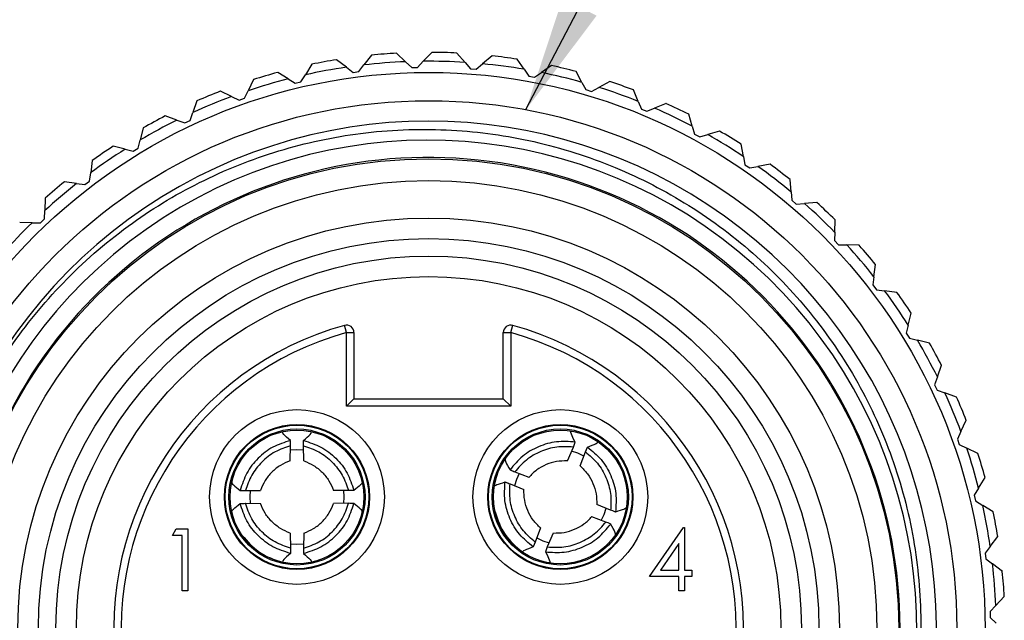
# Model space of a CAD drawing. Units: inches. Extents: x 0.4 to 16.6, y 0.2 to 10.8.
# Drawn here: x 1.2 to 2.5, y 5.7 to 6.5 of the extents above; entities that cross this region are included whole.
import ezdxf

# ---------------------------------------------------------------- set-up
doc = ezdxf.new("R2010")
doc.units = ezdxf.units.IN
doc.header["$MEASUREMENT"] = 0
doc.dimstyles.new('SLDDIMSTYLE3', dxfattribs={"dimtxt": 0.18, "dimasz": 0.156, "dimexe": 0, "dimexo": 0.0625, "dimgap": 0, "dimtad": 0, "dimtih": 1, "dimtoh": 1, "dimdec": 0, "dimrnd": 1e-09, "dimzin": 0, "dimdsep": 46, "dimtxsty": 'Standard', "dimsah": 1, "dimcen": 0.09, "dimadec": 0, "dimazin": 0, "dimtfac": 0.156, "dimtdec": 0, "dimtofl": 0, "dimtmove": 0, "dimatfit": 3, "dimfxl": 0, "dimfrac": 2, "dimtolj": 1, "dimtzin": 0, "dimarcsym": 0})

msp = doc.modelspace()

# ---------------------------------------------------------------- linework, layer by layer
at = {"color": 7, "linetype": 'Continuous', "lineweight": 25}
for p, q in [((1.6983, 6.4232), (1.6863, 6.4346)), ((1.7335, 6.4358), (1.7221, 6.4238)), ((1.7782, 6.4222), (1.7674, 6.4349)), ((1.5723, 6.4197), (1.5636, 6.4056)), ((1.6188, 6.4158), (1.6056, 6.4259)), ((1.6525, 6.432), (1.6424, 6.4188)), ((1.6983, 6.4232), (1.7065, 6.4154)), ((1.7143, 6.4156), (1.7221, 6.4238)), ((1.7782, 6.4222), (1.7855, 6.4137)), ((1.7933, 6.4131), (1.8019, 6.4203)), ((1.8145, 6.4311), (1.8019, 6.4203)), ((1.8575, 6.413), (1.8481, 6.4266)), ((1.5405, 6.4001), (1.5264, 6.4088)), ((1.6188, 6.4158), (1.6277, 6.4089)), ((1.6277, 6.4089), (1.6355, 6.4099)), ((1.6355, 6.4099), (1.6424, 6.4188)), ((1.7065, 6.4154), (1.7143, 6.4156)), ((1.7855, 6.4137), (1.7933, 6.4131)), ((1.8575, 6.413), (1.8639, 6.4037)), ((1.8716, 6.4022), (1.8809, 6.4086)), ((1.8946, 6.418), (1.8809, 6.4086)), ((1.9354, 6.3954), (1.9275, 6.41)), ((1.4938, 6.3992), (1.4867, 6.3842)), ((1.5405, 6.4001), (1.5501, 6.3942)), ((1.5501, 6.3942), (1.5577, 6.396)), ((1.5577, 6.396), (1.5636, 6.4056)), ((1.8639, 6.4037), (1.8716, 6.4022)), ((1.9354, 6.3954), (1.9408, 6.3856)), ((1.9728, 6.3966), (1.9582, 6.3887)), ((1.4643, 6.3763), (1.4493, 6.3834)), ((1.4818, 6.374), (1.4867, 6.3842)), ((1.9408, 6.3856), (1.9483, 6.3833)), ((1.9483, 6.3833), (1.9582, 6.3887)), ((2.0111, 6.3699), (2.0047, 6.3852)), ((1.4179, 6.3705), (1.4124, 6.3549)), ((1.4643, 6.3763), (1.4744, 6.3714)), ((1.4744, 6.3714), (1.4818, 6.374)), ((2.0111, 6.3699), (2.0154, 6.3595)), ((2.0484, 6.3671), (2.033, 6.3608)), ((1.4086, 6.3443), (1.4124, 6.3549)), ((2.0154, 6.3595), (2.0226, 6.3565)), ((2.0226, 6.3565), (2.033, 6.3608)), ((1.3909, 6.3446), (1.3753, 6.3502)), ((1.3909, 6.3446), (1.4015, 6.3409)), ((1.4015, 6.3409), (1.4086, 6.3443)), ((2.0837, 6.3365), (2.079, 6.3525)), ((1.3455, 6.3341), (1.3416, 6.3179)), ((2.0837, 6.3365), (2.0868, 6.3258)), ((2.1205, 6.3299), (2.1045, 6.3252)), ((1.3389, 6.307), (1.3416, 6.3179)), ((2.0868, 6.3258), (2.0938, 6.322)), ((2.0938, 6.322), (2.1045, 6.3252)), ((1.3213, 6.3055), (1.3052, 6.3094)), ((1.3213, 6.3055), (1.3322, 6.3029)), ((1.3322, 6.3029), (1.3389, 6.307)), ((2.1524, 6.2958), (2.1493, 6.3121)), ((1.2772, 6.2902), (1.275, 6.2738)), ((2.1524, 6.2958), (2.1544, 6.2847)), ((1.2735, 6.2627), (1.275, 6.2738)), ((2.1544, 6.2847), (2.1609, 6.2803)), ((2.1609, 6.2803), (2.1719, 6.2823)), ((2.1883, 6.2853), (2.1719, 6.2823)), ((1.2561, 6.2593), (1.2397, 6.2615)), ((1.2673, 6.2579), (1.2735, 6.2627)), ((2.2164, 6.2481), (2.2151, 6.2647)), ((1.2561, 6.2593), (1.2673, 6.2579)), ((2.2164, 6.2481), (2.2173, 6.2369)), ((1.2139, 6.2395), (1.2134, 6.223)), ((2.2173, 6.2369), (2.2233, 6.2318)), ((1.2131, 6.2117), (1.2134, 6.223)), ((2.2233, 6.2318), (2.2345, 6.2326)), ((2.251, 6.2339), (2.2345, 6.2326)), ((1.2074, 6.2063), (1.2131, 6.2117)), ((2.2751, 6.194), (2.2756, 6.2106)), ((1.1962, 6.2066), (1.1796, 6.2071)), ((1.1962, 6.2066), (1.2074, 6.2063)), ((2.2751, 6.194), (2.2748, 6.1827)), ((2.2748, 6.1827), (2.2802, 6.177)), ((2.2802, 6.177), (2.2915, 6.1767)), ((2.3081, 6.1763), (2.2915, 6.1767)), ((2.3279, 6.134), (2.3301, 6.1505)), ((2.3279, 6.134), (2.3264, 6.1229)), ((2.3264, 6.1229), (2.3312, 6.1166)), ((2.3312, 6.1166), (2.3423, 6.1151)), ((2.3588, 6.1129), (2.3423, 6.1151)), ((2.3741, 6.0689), (2.3779, 6.085)), ((1.6189, 6.059), (1.6163, 6.0687)), ((1.8397, 6.059), (1.8424, 6.0687)), ((2.3741, 6.0689), (2.3714, 6.0579)), ((1.6189, 5.9599), (1.6189, 6.059)), ((1.6189, 6.059), (1.6289, 6.059)), ((1.6289, 6.059), (1.6289, 5.9699)), ((1.8297, 6.059), (1.8397, 6.059)), ((1.8297, 5.9699), (1.8297, 6.059)), ((1.8397, 6.059), (1.8397, 5.9599)), ((2.3714, 6.0579), (2.3755, 6.0512)), ((2.3755, 6.0512), (2.3865, 6.0486)), ((2.4026, 6.0447), (2.3865, 6.0486)), ((2.4132, 5.9992), (2.4187, 6.0149)), ((2.4132, 5.9992), (2.4094, 5.9886)), ((2.4094, 5.9886), (2.4128, 5.9815)), ((1.6289, 5.9699), (1.6189, 5.9599)), ((1.6289, 5.9699), (1.8297, 5.9699)), ((1.8297, 5.9699), (1.8397, 5.9599)), ((2.4128, 5.9815), (2.4234, 5.9777)), ((2.439, 5.9722), (2.4234, 5.9777)), ((1.8397, 5.9599), (1.6189, 5.9599)), ((2.4448, 5.9259), (2.452, 5.9409)), ((2.4448, 5.9259), (2.44, 5.9157)), ((1.5431, 5.8864), (1.5437, 5.9067)), ((1.5437, 5.9067), (1.5434, 5.9137)), ((1.561, 5.9067), (1.5613, 5.9137)), ((1.5615, 5.8864), (1.561, 5.9067)), ((1.9158, 5.8863), (1.9239, 5.905)), ((1.9239, 5.905), (1.9262, 5.9116)), ((1.94, 5.8986), (1.9428, 5.9049)), ((2.44, 5.9157), (2.4426, 5.9083)), ((2.4426, 5.9083), (2.4527, 5.9035)), ((2.4677, 5.8963), (2.4527, 5.9035)), ((1.9329, 5.8795), (1.94, 5.8986)), ((1.8451, 5.8715), (1.8639, 5.8643)), ((1.8512, 5.8693), (1.8474, 5.8614)), ((2.4686, 5.8496), (2.4773, 5.8638)), ((1.8387, 5.8556), (1.8573, 5.8479)), ((1.8474, 5.8614), (1.8447, 5.8529)), ((1.4829, 5.8464), (1.5031, 5.8466)), ((1.4894, 5.8465), (1.4888, 5.8378)), ((1.4888, 5.8378), (1.4895, 5.8289)), ((1.6217, 5.8464), (1.6016, 5.8466)), ((2.4686, 5.8496), (2.4627, 5.8401)), ((2.4627, 5.8401), (2.4645, 5.8324)), ((1.4829, 5.8293), (1.5031, 5.829)), ((1.6217, 5.8293), (1.6016, 5.829)), ((1.9739, 5.82), (1.9553, 5.8277)), ((2.4645, 5.8324), (2.4741, 5.8265)), ((2.4883, 5.8178), (2.4741, 5.8265)), ((1.9676, 5.8041), (1.9488, 5.8113)), ((1.3852, 5.7862), (1.3901, 5.7948)), ((1.3981, 5.7862), (1.3852, 5.7862)), ((1.3901, 5.7948), (1.4055, 5.7948)), ((1.3981, 5.7114), (1.3981, 5.7862)), ((1.4055, 5.7948), (1.4055, 5.7114)), ((1.5431, 5.7892), (1.5437, 5.7689)), ((1.5616, 5.7892), (1.561, 5.7689)), ((1.8798, 5.7961), (1.8727, 5.777)), ((1.8969, 5.7893), (1.8888, 5.7706)), ((2.0263, 5.7307), (2.0718, 5.7969)), ((2.0718, 5.7969), (2.0733, 5.7969)), ((2.0733, 5.7969), (2.0733, 5.7392)), ((2.4843, 5.7713), (2.4944, 5.7845)), ((1.8727, 5.777), (1.8698, 5.7707)), ((2.0658, 5.7754), (2.041, 5.7392)), ((2.0658, 5.7392), (2.0658, 5.7754)), ((2.4843, 5.7713), (2.4774, 5.7624)), ((1.5437, 5.7689), (1.5434, 5.7619)), ((1.561, 5.7689), (1.5613, 5.7619)), ((1.8888, 5.7706), (1.8865, 5.764)), ((2.4774, 5.7624), (2.4784, 5.7546)), ((2.4784, 5.7546), (2.4874, 5.7478)), ((2.5005, 5.7376), (2.4874, 5.7478)), ((2.041, 5.7392), (2.0658, 5.7392)), ((2.0733, 5.7392), (2.0829, 5.7392)), ((2.0829, 5.7392), (2.0829, 5.7307)), ((2.0658, 5.7307), (2.0263, 5.7307)), ((2.0658, 5.7114), (2.0658, 5.7307)), ((2.0829, 5.7307), (2.0733, 5.7307)), ((2.0733, 5.7307), (2.0733, 5.7114)), ((1.4055, 5.7114), (1.3981, 5.7114)), ((2.0733, 5.7114), (2.0658, 5.7114)), ((2.4917, 5.6918), (2.484, 5.6837)), ((2.4917, 5.6918), (2.5031, 5.7038)), ((2.484, 5.6837), (2.4841, 5.6758)), ((2.4841, 5.6758), (2.4923, 5.668))]:
    msp.add_line(p, q, dxfattribs=at)
at = {"color": 7, "linetype": 'Continuous', "lineweight": 25, "flags": 128}
for points in [[(1.5613, 5.9007), (1.5523, 5.9013), (1.5434, 5.9007)], [(1.938, 5.8928), (1.9299, 5.8968), (1.9213, 5.8995)], [(1.6152, 5.829), (1.6158, 5.8378), (1.6152, 5.8466)], [(1.9614, 5.8063), (1.9653, 5.8142), (1.968, 5.8227)], [(1.5433, 5.775), (1.5523, 5.7743), (1.5614, 5.775)], [(1.8746, 5.7828), (1.8828, 5.7788), (1.8914, 5.7761)]]:
    msp.add_lwpolyline(points, dxfattribs=at)
at = {"color": 7, "linetype": 'Continuous', "lineweight": 25}
for centre, radius in [((1.7293, 5.6608), 0.748), ((1.7293, 5.6608), 0.71), ((1.7293, 5.6608), 0.6319), ((1.7293, 5.6608), 0.6025), ((1.7293, 5.6608), 0.5522), ((1.7293, 5.6608), 0.5246), ((1.7293, 5.6608), 0.501), ((1.7293, 5.6608), 0.4734), ((1.5523, 5.8378), 0.1175), ((1.9063, 5.8378), 0.1175), ((1.5523, 5.8378), 0.0975), ((1.5523, 5.8378), 0.0965), ((1.9063, 5.8378), 0.0975), ((1.9063, 5.8378), 0.0965), ((1.5523, 5.8378), 0.0915), ((1.5523, 5.8378), 0.09), ((1.9063, 5.8378), 0.0915), ((1.9063, 5.8378), 0.09)]:
    msp.add_circle(centre, radius, dxfattribs=at)
for centre, radius, start, end in [((1.7293, 5.6608), 0.775, 93.1835, 95.6902), ((1.7293, 5.6608), 0.775, 87.1835, 89.6902), ((1.7293, 5.6608), 0.775, 99.1835, 101.6902), ((1.7293, 5.6608), 0.763, 92.3297, 96.544), ((1.7293, 5.6608), 0.763, 86.3297, 90.544), ((1.7293, 5.6608), 0.763, 80.3297, 84.544), ((1.7293, 5.6608), 0.775, 81.1835, 83.6902), ((1.7293, 5.6608), 0.775, 105.1835, 107.6902), ((1.7293, 5.6608), 0.763, 98.3297, 102.544), ((1.7293, 5.6608), 0.763, 74.3297, 78.544), ((1.7293, 5.6608), 0.775, 75.1835, 77.6902), ((1.7293, 5.6608), 0.763, 104.3297, 108.544), ((1.7293, 5.6608), 0.775, 69.1835, 71.6902), ((1.7293, 5.6608), 0.775, 111.1835, 113.6902), ((1.7293, 5.6608), 0.763, 68.3297, 72.544), ((1.7293, 5.6608), 0.763, 110.3297, 114.544), ((1.7293, 5.6608), 0.775, 63.1835, 65.6902), ((1.7293, 5.6608), 0.763, 62.3297, 66.544), ((1.7293, 5.6608), 0.6825, 335.5031, 191.3079), ((1.7293, 5.6608), 0.763, 116.3297, 120.544), ((1.7293, 5.6608), 0.775, 117.1835, 119.6902), ((1.7293, 5.6608), 0.775, 57.1835, 59.6902), ((1.7282, 5.6605), 0.6572, 336.0702, 274.3112), ((1.7293, 5.6608), 0.763, 56.3297, 60.544), ((1.7293, 5.6608), 0.763, 122.3297, 126.544), ((1.7293, 5.6608), 0.775, 123.1835, 125.6902), ((1.7293, 5.6608), 0.6336, 266.5517, 247.5517), ((1.7293, 5.6608), 0.763, 50.3297, 54.544), ((1.7293, 5.6608), 0.775, 51.1835, 53.6902), ((1.7293, 5.6608), 0.775, 129.1835, 131.6902), ((1.7293, 5.6608), 0.763, 128.3297, 132.544), ((1.7293, 5.6608), 0.763, 44.3297, 48.544), ((1.7293, 5.6608), 0.775, 45.1835, 47.6902), ((1.7293, 5.6608), 0.763, 134.3297, 138.544), ((1.7293, 5.6608), 0.763, 38.3297, 42.544), ((1.7293, 5.6608), 0.775, 39.1835, 41.6902), ((1.7293, 5.6608), 0.763, 32.3297, 36.544), ((1.7293, 5.6608), 0.775, 33.1835, 35.6902), ((1.7293, 5.6608), 0.4232, 105.4947, 74.5053), ((1.6189, 6.059), 0.01, 0, 105.4947), ((1.8397, 6.059), 0.01, 74.5053, 180), ((1.7293, 5.6608), 0.4132, 105.4947, 74.5053), ((1.7293, 5.6608), 0.763, 26.3297, 30.544), ((1.7293, 5.6608), 0.775, 27.1835, 29.6902), ((1.7293, 5.6608), 0.763, 20.3297, 24.544), ((1.7293, 5.6608), 0.775, 21.1835, 23.6902), ((1.7293, 5.6608), 0.763, 14.3297, 18.544), ((1.7293, 5.6608), 0.775, 15.1835, 17.6902), ((1.7293, 5.6608), 0.763, 8.3297, 12.544), ((1.7293, 5.6608), 0.775, 9.1835, 11.6902), ((1.7293, 5.6608), 0.763, 2.3297, 6.544), ((1.7293, 5.6608), 0.775, 3.1835, 5.6902)]:
    msp.add_arc(centre, radius, start, end, dxfattribs=at)
for points, knots in [([(1.0601, 5.527), (1.0558, 5.5546), (1.0459, 5.6195), (1.0486, 5.7245), (1.0696, 5.8371), (1.1099, 5.9456), (1.1672, 6.0448), (1.2412, 6.1337), (1.3281, 6.208), (1.4269, 6.267), (1.533, 6.3081), (1.6456, 6.331), (1.7591, 6.3344), (1.8724, 6.3186), (1.9801, 6.2843), (2.0815, 6.232), (2.1716, 6.1641), (2.2496, 6.0813), (2.3117, 5.9876), (2.3576, 5.884), (2.3851, 5.7754), (2.394, 5.6626), (2.3838, 5.5513), (2.3546, 5.4427), (2.3132, 5.3501), (2.2769, 5.2971), (2.2619, 5.2751)], [0, 0, 0, 0, 0.031582, 0.074148, 0.117949, 0.160515, 0.204316, 0.246841, 0.290615, 0.332871, 0.376353, 0.41861, 0.462108, 0.50411, 0.547334, 0.58928, 0.63245, 0.674243, 0.717258, 0.758895, 0.801739, 0.843322, 0.886127, 0.927454, 0.969979, 1, 1, 1, 1]), ([(1.5434, 5.9137), (1.5399, 5.9168), (1.5338, 5.9224), (1.5332, 5.924), (1.5329, 5.9247)], [0, 0, 0, 0, 0.564704, 1, 1, 1, 1]), ([(1.5613, 5.9137), (1.5647, 5.9168), (1.5708, 5.9224), (1.5715, 5.924), (1.5718, 5.9247)], [0, 0, 0, 0, 0.564704, 1, 1, 1, 1]), ([(1.9262, 5.9116), (1.9241, 5.9158), (1.9205, 5.9232), (1.9205, 5.9249), (1.9205, 5.9257)], [0, 0, 0, 0, 0.564704, 1, 1, 1, 1]), ([(1.5434, 5.9137), (1.5354, 5.9111), (1.5194, 5.9061), (1.4994, 5.8905), (1.4837, 5.8706), (1.4785, 5.8546), (1.476, 5.8466)], [0, 0, 0, 0, 0.249658, 0.499676, 0.749796, 1, 1, 1, 1]), ([(1.5437, 5.9067), (1.5366, 5.9043), (1.5223, 5.8995), (1.5046, 5.8853), (1.4903, 5.8676), (1.4854, 5.8534), (1.4829, 5.8464)], [0, 0, 0, 0, 0.249681, 0.4999071, 0.7502101, 1, 1, 1, 1]), ([(1.561, 5.9067), (1.5681, 5.9043), (1.5823, 5.8995), (1.6001, 5.8853), (1.6143, 5.8676), (1.6193, 5.8534), (1.6217, 5.8464)], [0, 0, 0, 0, 0.249681, 0.499907, 0.75021, 1, 1, 1, 1]), ([(1.5613, 5.9137), (1.5693, 5.9111), (1.5852, 5.9061), (1.6052, 5.8905), (1.621, 5.8706), (1.6261, 5.8546), (1.6287, 5.8466)], [0, 0, 0, 0, 0.249658, 0.499676, 0.749796, 1, 1, 1, 1]), ([(1.9262, 5.9116), (1.9178, 5.9122), (1.9011, 5.9134), (1.8768, 5.9063), (1.8547, 5.8937), (1.844, 5.8808), (1.8387, 5.8743)], [0, 0, 0, 0, 0.249658, 0.499676, 0.749796, 1, 1, 1, 1]), ([(1.9239, 5.905), (1.9164, 5.9054), (1.9014, 5.9062), (1.8796, 5.8996), (1.8598, 5.8885), (1.85, 5.8772), (1.8451, 5.8715)], [0, 0, 0, 0, 0.249681, 0.499907, 0.75021, 1, 1, 1, 1]), ([(1.9428, 5.9049), (1.9472, 5.9066), (1.9549, 5.9095), (1.9561, 5.9107), (1.9566, 5.9113)], [0, 0, 0, 0, 0.5647044, 1, 1, 1, 1]), ([(1.9428, 5.9049), (1.9493, 5.8996), (1.9622, 5.889), (1.975, 5.8671), (1.9823, 5.8427), (1.9811, 5.826), (1.9805, 5.8176)], [0, 0, 0, 0, 0.249658, 0.499676, 0.749796, 1, 1, 1, 1]), ([(1.94, 5.8986), (1.9457, 5.8937), (1.9571, 5.884), (1.9683, 5.8642), (1.975, 5.8425), (1.9743, 5.8275), (1.9739, 5.82)], [0, 0, 0, 0, 0.249681, 0.499907, 0.75021, 1, 1, 1, 1]), ([(1.5431, 5.8864), (1.5386, 5.8845), (1.5296, 5.8808), (1.5182, 5.8714), (1.5088, 5.8601), (1.505, 5.8511), (1.5031, 5.8466)], [0, 0, 0, 0, 0.249563, 0.499265, 0.749392, 1, 1, 1, 1]), ([(1.5616, 5.8864), (1.566, 5.8845), (1.575, 5.8807), (1.5864, 5.8713), (1.5958, 5.86), (1.5997, 5.8511), (1.6016, 5.8466)], [0, 0, 0, 0, 0.249674, 0.499926, 0.75023, 1, 1, 1, 1]), ([(1.8323, 5.8889), (1.8321, 5.888), (1.8318, 5.886), (1.8364, 5.8782), (1.8387, 5.8743)], [0, 0, 0, 0, 0.50002, 1, 1, 1, 1]), ([(1.9158, 5.8863), (1.9109, 5.8863), (1.9012, 5.8861), (1.8871, 5.8817), (1.8742, 5.8747), (1.8673, 5.8677), (1.8639, 5.8642)], [0, 0, 0, 0, 0.2495633, 0.4992651, 0.7493916, 1, 1, 1, 1]), ([(1.9329, 5.8795), (1.9364, 5.8761), (1.9434, 5.8692), (1.9504, 5.8563), (1.955, 5.8423), (1.9552, 5.8325), (1.9553, 5.8277)], [0, 0, 0, 0, 0.2496743, 0.4999255, 0.7502302, 1, 1, 1, 1]), ([(1.8387, 5.8743), (1.8399, 5.8738), (1.842, 5.8729), (1.8441, 5.8719), (1.8451, 5.8715)], [0, 0, 0, 0, 0.56, 1, 1, 1, 1]), ([(1.4646, 5.8578), (1.4648, 5.8568), (1.4653, 5.8549), (1.4724, 5.8494), (1.476, 5.8466)], [0, 0, 0, 0, 0.50002, 1, 1, 1, 1]), ([(1.6401, 5.8578), (1.6399, 5.8568), (1.6394, 5.8549), (1.6323, 5.8494), (1.6287, 5.8466)], [0, 0, 0, 0, 0.500019, 1, 1, 1, 1]), ([(1.8174, 5.8518), (1.818, 5.8526), (1.8191, 5.8542), (1.8278, 5.8567), (1.8321, 5.858)], [0, 0, 0, 0, 0.500019, 1, 1, 1, 1]), ([(1.8698, 5.7707), (1.8634, 5.776), (1.8505, 5.7866), (1.8377, 5.8085), (1.8304, 5.8329), (1.8316, 5.8496), (1.8321, 5.858)], [0, 0, 0, 0, 0.249658, 0.499676, 0.749796, 1, 1, 1, 1]), ([(1.8321, 5.858), (1.8334, 5.8575), (1.8356, 5.8567), (1.8378, 5.856), (1.8387, 5.8556)], [0, 0, 0, 0, 0.56, 1, 1, 1, 1]), ([(1.8727, 5.777), (1.867, 5.7819), (1.8556, 5.7916), (1.8444, 5.8114), (1.8377, 5.8331), (1.8384, 5.8481), (1.8387, 5.8556)], [0, 0, 0, 0, 0.249681, 0.499907, 0.75021, 1, 1, 1, 1]), ([(1.476, 5.8466), (1.4773, 5.8466), (1.4796, 5.8465), (1.4819, 5.8464), (1.4829, 5.8464)], [0, 0, 0, 0, 0.56, 1, 1, 1, 1]), ([(1.6287, 5.8466), (1.6274, 5.8466), (1.6251, 5.8465), (1.6227, 5.8464), (1.6217, 5.8464)], [0, 0, 0, 0, 0.56, 1, 1, 1, 1]), ([(1.8797, 5.7961), (1.8763, 5.7995), (1.8693, 5.8064), (1.8622, 5.8193), (1.8577, 5.8333), (1.8575, 5.8431), (1.8574, 5.8479)], [0, 0, 0, 0, 0.249674, 0.499926, 0.75023, 1, 1, 1, 1]), ([(1.4646, 5.8178), (1.4648, 5.8188), (1.4652, 5.8207), (1.4724, 5.8262), (1.476, 5.829)], [0, 0, 0, 0, 0.500019, 1, 1, 1, 1]), ([(1.476, 5.829), (1.4773, 5.829), (1.4796, 5.8291), (1.4819, 5.8292), (1.4829, 5.8293)], [0, 0, 0, 0, 0.56, 1, 1, 1, 1]), ([(1.5434, 5.7619), (1.5354, 5.7645), (1.5194, 5.7696), (1.4994, 5.7851), (1.4837, 5.805), (1.4785, 5.821), (1.476, 5.829)], [0, 0, 0, 0, 0.249658, 0.499676, 0.749796, 1, 1, 1, 1]), ([(1.5437, 5.7689), (1.5366, 5.7713), (1.5223, 5.7761), (1.5046, 5.7903), (1.4903, 5.808), (1.4854, 5.8222), (1.4829, 5.8293)], [0, 0, 0, 0, 0.249681, 0.499907, 0.75021, 1, 1, 1, 1]), ([(1.5431, 5.7892), (1.5386, 5.7911), (1.5296, 5.7949), (1.5183, 5.8043), (1.5088, 5.8156), (1.505, 5.8246), (1.5031, 5.829)], [0, 0, 0, 0, 0.249674, 0.499926, 0.75023, 1, 1, 1, 1]), ([(1.561, 5.7689), (1.5681, 5.7713), (1.5823, 5.7761), (1.6001, 5.7903), (1.6143, 5.808), (1.6193, 5.8222), (1.6217, 5.8293)], [0, 0, 0, 0, 0.249681, 0.499907, 0.75021, 1, 1, 1, 1]), ([(1.5613, 5.7619), (1.5693, 5.7645), (1.5852, 5.7696), (1.6052, 5.7851), (1.621, 5.805), (1.6261, 5.821), (1.6287, 5.829)], [0, 0, 0, 0, 0.249658, 0.499676, 0.749796, 1, 1, 1, 1]), ([(1.5616, 5.7892), (1.5661, 5.7911), (1.5751, 5.7949), (1.5864, 5.8042), (1.5959, 5.8155), (1.5997, 5.8245), (1.6016, 5.829)], [0, 0, 0, 0, 0.249563, 0.499265, 0.749392, 1, 1, 1, 1]), ([(1.6287, 5.829), (1.6274, 5.829), (1.6251, 5.8291), (1.6227, 5.8292), (1.6217, 5.8293)], [0, 0, 0, 0, 0.56, 1, 1, 1, 1]), ([(1.6401, 5.8178), (1.6399, 5.8188), (1.6394, 5.8207), (1.6323, 5.8262), (1.6287, 5.829)], [0, 0, 0, 0, 0.50002, 1, 1, 1, 1]), ([(1.9952, 5.8238), (1.9947, 5.823), (1.9936, 5.8214), (1.9849, 5.8189), (1.9805, 5.8176)], [0, 0, 0, 0, 0.500019, 1, 1, 1, 1]), ([(1.8187, 5.8177), (1.8223, 5.807), (1.8295, 5.7857), (1.8467, 5.7711), (1.8553, 5.7638)], [0, 0, 0, 0, 0.499952, 1, 1, 1, 1]), ([(1.8969, 5.7893), (1.9017, 5.7894), (1.9115, 5.7895), (1.9255, 5.7939), (1.9385, 5.8009), (1.9454, 5.8079), (1.9488, 5.8114)], [0, 0, 0, 0, 0.249563, 0.499265, 0.749392, 1, 1, 1, 1]), ([(1.9805, 5.8176), (1.9793, 5.8181), (1.9771, 5.8189), (1.9749, 5.8196), (1.9739, 5.82)], [0, 0, 0, 0, 0.56, 1, 1, 1, 1]), ([(1.8865, 5.764), (1.8948, 5.7634), (1.9115, 5.7622), (1.9359, 5.7693), (1.9579, 5.7819), (1.9686, 5.7948), (1.974, 5.8013)], [0, 0, 0, 0, 0.249658, 0.499676, 0.749796, 1, 1, 1, 1]), ([(1.8888, 5.7706), (1.8963, 5.7702), (1.9113, 5.7694), (1.933, 5.776), (1.9528, 5.7871), (1.9627, 5.7984), (1.9676, 5.8041)], [0, 0, 0, 0, 0.249681, 0.499907, 0.75021, 1, 1, 1, 1]), ([(1.974, 5.8013), (1.9728, 5.8018), (1.9707, 5.8027), (1.9685, 5.8037), (1.9676, 5.8041)], [0, 0, 0, 0, 0.56, 1, 1, 1, 1]), ([(1.9804, 5.7867), (1.9805, 5.7876), (1.9808, 5.7896), (1.9763, 5.7974), (1.974, 5.8013)], [0, 0, 0, 0, 0.50002, 1, 1, 1, 1]), ([(1.4784, 5.7866), (1.4857, 5.778), (1.5003, 5.7609), (1.5217, 5.7538), (1.5324, 5.7502)], [0, 0, 0, 0, 0.499952, 1, 1, 1, 1]), ([(1.5434, 5.7619), (1.5399, 5.7588), (1.5338, 5.7532), (1.5332, 5.7516), (1.5329, 5.7509)], [0, 0, 0, 0, 0.564704, 1, 1, 1, 1]), ([(1.5613, 5.7619), (1.5647, 5.7588), (1.5708, 5.7532), (1.5715, 5.7516), (1.5718, 5.7509)], [0, 0, 0, 0, 0.564704, 1, 1, 1, 1]), ([(1.8698, 5.7707), (1.8655, 5.769), (1.8578, 5.7661), (1.8566, 5.7649), (1.856, 5.7643)], [0, 0, 0, 0, 0.564704, 1, 1, 1, 1]), ([(1.8865, 5.764), (1.8885, 5.7598), (1.8921, 5.7524), (1.8921, 5.7507), (1.8921, 5.7499)], [0, 0, 0, 0, 0.564704, 1, 1, 1, 1])]:
    msp.add_open_spline(points, degree=3, knots=knots, dxfattribs=at)

# ---------------------------------------------------------------- leaders
at = {"color": 7, "linetype": 'Continuous', "lineweight": 0}
msp.add_leader([(1.8601, 6.3587), (2.4195, 7.4298), (2.1695, 7.4298)], dimstyle='SLDDIMSTYLE3', dxfattribs=at)

doc.saveas('drawing.dxf')
